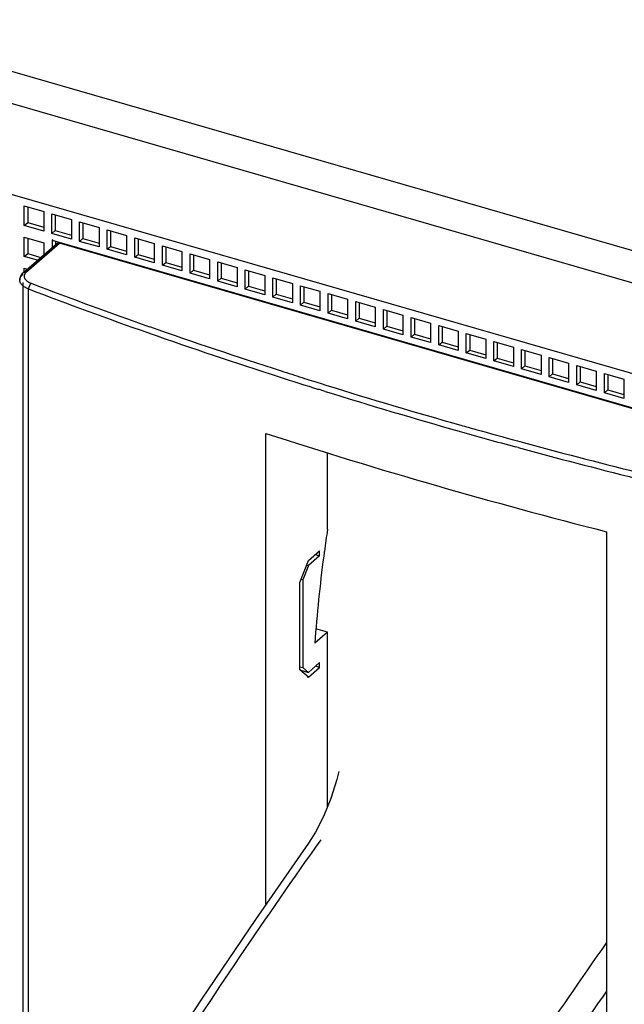
# Model space of a CAD drawing. Units: inches. Extents: x 0 to 34, y -25 to 22.
# Drawn here: x 25.8 to 27, y 10 to 11.9 of the extents above; entities that cross this region are included whole.
import ezdxf

# ---------------------------------------------------------------- set-up
doc = ezdxf.new("R2010")
doc.units = ezdxf.units.IN
doc.header["$LTSCALE"] = 1.87
doc.header["$MEASUREMENT"] = 0
doc.layers.get('0').update_dxf_attribs({"linetype": 'CONTINUOUS'})

msp = doc.modelspace()

# ---------------------------------------------------------------- linework, layer by layer
at = {"color": 9, "linetype": 'Continuous'}
for p, q in [((25.0305, 12.0548), (28.811, 10.9635)), ((28.7706, 10.9126), (25.0276, 11.9932)), ((25.8545, 11.439), (25.9177, 11.4937)), ((25.9037, 11.4827), (25.8502, 11.4364)), ((25.847, 11.4184), (25.847, 9.911)), ((25.8583, 9.8829), (25.8583, 11.4056)), ((26.0907, 11.3205), (26.0878, 11.3215)), ((26.4206, 11.2237), (26.4335, 11.2197)), ((26.4301, 11.2081), (26.4172, 11.2121)), ((26.8006, 11.1126), (26.8056, 11.1112)), ((26.7996, 11.1004), (26.7971, 11.1011)), ((26.8023, 11.0997), (26.7996, 11.1004))]:
    msp.add_line(p, q, dxfattribs=at)
at = {"color": 6, "linetype": 'Continuous'}
for p, q in [((28.5253, 10.8084), (24.9698, 11.8348)), ((25.8501, 11.5282), (25.8501, 11.5657)), ((25.8501, 11.5657), (25.8876, 11.5549)), ((25.8566, 11.5638), (25.8566, 11.5338)), ((25.8876, 11.5549), (25.8876, 11.5174)), ((25.9033, 11.5128), (25.9033, 11.5503)), ((25.9033, 11.5503), (25.9408, 11.5395)), ((25.9098, 11.5485), (25.9098, 11.5185)), ((25.8501, 11.5282), (25.8566, 11.5338)), ((25.8876, 11.5174), (25.8501, 11.5282)), ((25.8566, 11.5338), (25.8876, 11.5249)), ((25.9408, 11.5395), (25.9408, 11.502)), ((25.9566, 11.4975), (25.9566, 11.535)), ((25.9566, 11.535), (25.9941, 11.5241)), ((25.9631, 11.5331), (25.9631, 11.5031)), ((25.9033, 11.5128), (25.9098, 11.5185)), ((25.9408, 11.502), (25.9033, 11.5128)), ((25.9098, 11.5185), (25.9408, 11.5095)), ((25.9941, 11.5241), (25.9941, 11.4866)), ((26.0098, 11.4821), (26.0098, 11.5196)), ((26.0098, 11.5196), (26.0473, 11.5088)), ((26.0163, 11.5177), (26.0163, 11.4877)), ((26.0473, 11.5088), (26.0473, 11.4713)), ((25.8489, 11.438), (25.912, 11.4927)), ((25.8501, 11.4682), (25.8501, 11.5057)), ((25.8501, 11.5057), (25.8876, 11.4949)), ((25.8566, 11.5038), (25.8566, 11.4738)), ((25.8876, 11.4949), (25.8876, 11.4716)), ((25.905, 11.5008), (25.9037, 11.4996)), ((25.9037, 11.4996), (25.9037, 11.4855)), ((25.9037, 11.4996), (27.5914, 11.0124)), ((25.9102, 11.4977), (25.9102, 11.4911)), ((27.5904, 11.0108), (25.9177, 11.4937)), ((25.9566, 11.4975), (25.9631, 11.5031)), ((25.9941, 11.4866), (25.9566, 11.4975)), ((25.9631, 11.5031), (25.9941, 11.4941)), ((26.0631, 11.4667), (26.0631, 11.5042)), ((26.0631, 11.5042), (26.1006, 11.4934)), ((26.0696, 11.5023), (26.0696, 11.4723)), ((26.1006, 11.4934), (26.1006, 11.4559)), ((26.1163, 11.4513), (26.1163, 11.4888)), ((26.1163, 11.4888), (26.1538, 11.478)), ((25.8501, 11.4682), (25.8566, 11.4738)), ((25.8566, 11.4738), (25.8818, 11.4665)), ((25.9102, 11.4884), (25.9037, 11.4827)), ((26.0098, 11.4821), (26.0163, 11.4877)), ((26.0473, 11.4713), (26.0098, 11.4821)), ((26.0163, 11.4877), (26.0473, 11.4788)), ((26.0631, 11.4667), (26.0696, 11.4723)), ((26.0696, 11.4723), (26.1006, 11.4634)), ((26.1228, 11.487), (26.1228, 11.457)), ((26.1538, 11.478), (26.1538, 11.4405)), ((26.1696, 11.436), (26.1696, 11.4735)), ((26.1696, 11.4735), (26.2071, 11.4626)), ((26.1761, 11.4716), (26.1761, 11.4416)), ((25.8753, 11.4609), (25.8501, 11.4682)), ((26.1006, 11.4559), (26.0631, 11.4667)), ((26.1163, 11.4513), (26.1228, 11.457)), ((26.1538, 11.4405), (26.1163, 11.4513)), ((26.1228, 11.457), (26.1538, 11.448)), ((26.2071, 11.4626), (26.2071, 11.4251)), ((26.2229, 11.4206), (26.2229, 11.4581)), ((26.2229, 11.4581), (26.2604, 11.4473)), ((26.2294, 11.4562), (26.2294, 11.4262)), ((25.8501, 11.4391), (25.8501, 11.4457)), ((25.8501, 11.4457), (25.8558, 11.444)), ((26.1696, 11.436), (26.1761, 11.4416)), ((26.2071, 11.4251), (26.1696, 11.436)), ((26.1761, 11.4416), (26.2071, 11.4326)), ((26.2604, 11.4473), (26.2604, 11.4098)), ((26.2761, 11.4052), (26.2761, 11.4427)), ((26.2761, 11.4427), (26.3136, 11.4319)), ((26.2826, 11.4408), (26.2826, 11.4108)), ((26.3136, 11.4319), (26.3136, 11.3944)), ((26.2229, 11.4206), (26.2294, 11.4262)), ((26.2604, 11.4098), (26.2229, 11.4206)), ((26.2294, 11.4262), (26.2604, 11.4173)), ((26.3294, 11.3898), (26.3294, 11.4273)), ((26.3294, 11.4273), (26.3669, 11.4165)), ((26.3359, 11.4255), (26.3359, 11.3955)), ((26.3669, 11.4165), (26.3669, 11.379)), ((26.2761, 11.4052), (26.2826, 11.4108)), ((26.3136, 11.3944), (26.2761, 11.4052)), ((26.2826, 11.4108), (26.3136, 11.4019)), ((26.3294, 11.3898), (26.3359, 11.3955)), ((26.3359, 11.3955), (26.3669, 11.3865)), ((26.3826, 11.3745), (26.3826, 11.412)), ((26.3826, 11.412), (26.4201, 11.4011)), ((26.3891, 11.4101), (26.3891, 11.3801)), ((26.4201, 11.4011), (26.4201, 11.3636)), ((26.4359, 11.3591), (26.4359, 11.3966)), ((26.4359, 11.3966), (26.4734, 11.3858)), ((26.4424, 11.3947), (26.4424, 11.3647)), ((26.3669, 11.379), (26.3294, 11.3898)), ((26.3826, 11.3745), (26.3891, 11.3801)), ((26.3891, 11.3801), (26.4201, 11.3711)), ((26.4734, 11.3858), (26.4734, 11.3483)), ((26.4891, 11.3437), (26.4891, 11.3812)), ((26.4891, 11.3812), (26.5266, 11.3704)), ((26.4956, 11.3794), (26.4956, 11.3493)), ((26.4201, 11.3636), (26.3826, 11.3745)), ((26.4359, 11.3591), (26.4424, 11.3647)), ((26.4734, 11.3483), (26.4359, 11.3591)), ((26.4424, 11.3647), (26.4734, 11.3558)), ((26.5266, 11.3704), (26.5266, 11.3329)), ((26.5424, 11.3283), (26.5424, 11.3659)), ((26.5424, 11.3659), (26.5799, 11.355)), ((26.5489, 11.364), (26.5489, 11.334)), ((26.4891, 11.3437), (26.4956, 11.3493)), ((26.5266, 11.3329), (26.4891, 11.3437)), ((26.4956, 11.3493), (26.5266, 11.3404)), ((26.5799, 11.355), (26.5799, 11.3175)), ((26.5957, 11.313), (26.5957, 11.3505)), ((26.5957, 11.3505), (26.6332, 11.3397)), ((26.6022, 11.3486), (26.6022, 11.3186)), ((26.6332, 11.3397), (26.6332, 11.3021)), ((26.5424, 11.3283), (26.5489, 11.334)), ((26.5799, 11.3175), (26.5424, 11.3283)), ((26.5489, 11.334), (26.5799, 11.325)), ((26.5957, 11.313), (26.6022, 11.3186)), ((26.6022, 11.3186), (26.6332, 11.3096)), ((26.6489, 11.2976), (26.6489, 11.3351)), ((26.6489, 11.3351), (26.6864, 11.3243)), ((26.6554, 11.3332), (26.6554, 11.3032)), ((26.6864, 11.3243), (26.6864, 11.2868)), ((26.7022, 11.2822), (26.7022, 11.3197)), ((26.7022, 11.3197), (26.7397, 11.3089)), ((26.7087, 11.3179), (26.7087, 11.2879)), ((26.6332, 11.3021), (26.5957, 11.313)), ((26.6489, 11.2976), (26.6554, 11.3032)), ((26.6554, 11.3032), (26.6864, 11.2943)), ((26.7397, 11.3089), (26.7397, 11.2714)), ((26.7554, 11.2669), (26.7554, 11.3044)), ((26.7554, 11.3044), (26.7929, 11.2935)), ((26.7619, 11.3025), (26.7619, 11.2725)), ((26.6864, 11.2868), (26.6489, 11.2976)), ((26.7022, 11.2822), (26.7087, 11.2879)), ((26.7397, 11.2714), (26.7022, 11.2822)), ((26.7087, 11.2879), (26.7397, 11.2789)), ((26.7929, 11.2935), (26.7929, 11.256)), ((26.8087, 11.2515), (26.8087, 11.289)), ((26.8087, 11.289), (26.8462, 11.2782)), ((26.8152, 11.2871), (26.8152, 11.2571)), ((26.7554, 11.2669), (26.7619, 11.2725)), ((26.7929, 11.256), (26.7554, 11.2669)), ((26.7619, 11.2725), (26.7929, 11.2635)), ((26.8462, 11.2782), (26.8462, 11.2407)), ((26.8619, 11.2361), (26.8619, 11.2736)), ((26.8619, 11.2736), (26.8994, 11.2628)), ((26.8684, 11.2717), (26.8684, 11.2417)), ((26.8994, 11.2628), (26.8994, 11.2253)), ((26.8087, 11.2515), (26.8152, 11.2571)), ((26.8462, 11.2407), (26.8087, 11.2515)), ((26.8152, 11.2571), (26.8462, 11.2482)), ((26.8619, 11.2361), (26.8684, 11.2417)), ((26.8684, 11.2417), (26.8994, 11.2328)), ((26.9152, 11.2207), (26.9152, 11.2582)), ((26.9152, 11.2582), (26.9527, 11.2474)), ((26.9217, 11.2564), (26.9217, 11.2264)), ((26.9527, 11.2474), (26.9527, 11.2099)), ((26.9685, 11.2054), (26.9685, 11.2429)), ((26.9685, 11.2429), (27.006, 11.232)), ((26.8994, 11.2253), (26.8619, 11.2361)), ((26.9152, 11.2207), (26.9217, 11.2264)), ((26.9217, 11.2264), (26.9527, 11.2174)), ((26.975, 11.241), (26.975, 11.211)), ((27.006, 11.232), (27.006, 11.1945)), ((26.9527, 11.2099), (26.9152, 11.2207)), ((26.9685, 11.2054), (26.975, 11.211)), ((27.006, 11.1945), (26.9685, 11.2054)), ((26.975, 11.211), (27.006, 11.202)), ((26.316, 10.2192), (26.316, 11.127)), ((26.4345, 10.9422), (26.4345, 11.09)), ((26.9724, 10.9375), (26.9724, 9.5997)), ((26.3977, 10.8819), (26.4194, 10.9007)), ((26.4194, 10.8913), (26.4194, 10.9007)), ((26.3815, 10.8397), (26.3977, 10.8819)), ((26.4194, 10.8913), (26.3977, 10.8725)), ((26.4113, 10.8936), (26.4194, 10.8913)), ((26.3977, 10.8725), (26.3869, 10.8444)), ((26.3952, 10.8733), (26.3977, 10.8725)), ((26.3869, 10.8444), (26.3832, 10.8455)), ((26.3869, 10.8444), (26.3869, 10.6756)), ((26.3815, 10.671), (26.3815, 10.8397)), ((26.4345, 10.7439), (26.4124, 10.7503)), ((26.4345, 10.7439), (26.41, 10.7227)), ((26.4345, 10.4065), (26.4345, 10.7439)), ((26.3815, 10.6772), (26.3869, 10.6756)), ((26.3869, 10.6756), (26.3977, 10.6663)), ((26.3977, 10.6663), (26.4194, 10.685)), ((26.3977, 10.6569), (26.4194, 10.6756)), ((26.4194, 10.6756), (26.4113, 10.678)), ((26.4194, 10.6756), (26.4194, 10.685)), ((26.3815, 10.671), (26.3977, 10.6663)), ((26.3977, 10.6569), (26.3815, 10.671)), ((26.3952, 10.6576), (26.3977, 10.6569))]:
    msp.add_line(p, q, dxfattribs=at)
at = {"color": 7, "linetype": 'Continuous'}
msp.add_line((26.3982, 10.337), (26.3982, 10.337), dxfattribs=at)
for points in [[(26.4563, 10.4751), (26.4525, 10.4597), (26.4411, 10.4228), (26.4271, 10.3881), (26.4115, 10.3578), (26.3982, 10.337)], [(26.3982, 10.337), (26.2956, 10.1899), (26.1915, 10.0358), (26.0908, 9.8821)]]:
    msp.add_lwpolyline(points, dxfattribs=at)
at = {"color": 6, "linetype": 'Continuous'}
for centre, radius, start, end in [((25.9152, 11.489), 0.00491, 131.0524, 145.2991), ((25.8588, 11.4228), 0.0176, 162.3232, 179.932), ((29.61, 21.3062), 10.6989, 252.06837, 255.7274), ((29.5161, 10.4833), 3.1155, 171.5291, 172.3258), ((29.2809, 10.512), 2.8786, 172.4524, 175.8034), ((29.4784, 10.4884), 3.0775, 172.3265, 172.4991)]:
    msp.add_arc(centre, radius, start, end, dxfattribs=at)
at = {"color": 9, "linetype": 'Continuous'}
for centre, radius, start, end in [((29.1345, 19.9862), 9.1727, 249.1083, 250.62649), ((29.1759, 20.1006), 9.3064, 249.11549, 250.62081), ((29.3571, 20.62), 9.8565, 250.64619, 252.18523), ((29.3271, 20.5302), 9.7497, 250.61893, 252.19281), ((29.4435, 20.8859), 10.124, 252.18134, 252.42073), ((29.4538, 20.9194), 10.1712, 252.18266, 252.62964), ((29.4685, 20.9646), 10.2066, 252.42054, 252.62528), ((29.5742, 21.3113), 10.5811, 252.71407, 254.1715), ((29.5562, 21.2477), 10.503, 252.70353, 254.1717), ((29.669, 21.6446), 10.9276, 254.16994, 254.76291), ((29.6491, 21.5692), 10.8376, 254.16254, 254.32278), ((29.676, 21.6648), 10.9369, 254.32293, 254.75762), ((29.7488, 21.9332), 11.215, 254.78584, 255.97647), ((29.7601, 21.9834), 11.2785, 254.79638, 255.98116), ((36.7288, 3.0442), 12.6301, 144.69586, 147.18965), ((37.2662, 2.9071), 12.5838, 144.88813, 147.20849), ((37.4584, 2.7653), 12.7689, 145.20736, 147.18347)]:
    msp.add_arc(centre, radius, start, end, dxfattribs=at)
at = {"color": 6, "linetype": 'Continuous'}
for points, knots in [([(25.9102, 11.4884), (25.9102, 11.489), (25.9103, 11.4902), (25.9109, 11.4913), (25.9112, 11.4918)], [0, 0, 0, 0, 0.515283, 1, 1, 1, 1]), ([(25.912, 11.4927), (25.9121, 11.4928), (25.9127, 11.4933), (25.9134, 11.4936), (25.9139, 11.4938)], [0, 0, 0, 0, 0.24739, 1, 1, 1, 1]), ([(25.9139, 11.4938), (25.9142, 11.4938), (25.9155, 11.4941), (25.9168, 11.494), (25.9177, 11.4937)], [0, 0, 0, 0, 0.238455, 1, 1, 1, 1]), ([(25.8446, 11.4333), (25.8443, 11.4329), (25.8433, 11.4313), (25.8425, 11.4295), (25.8421, 11.4282)], [0, 0, 0, 0, 0.251222, 1, 1, 1, 1]), ([(25.8489, 11.438), (25.8485, 11.4377), (25.8469, 11.4363), (25.8455, 11.4346), (25.8446, 11.4333)], [0, 0, 0, 0, 0.25408, 1, 1, 1, 1])]:
    msp.add_open_spline(points, degree=3, knots=knots, dxfattribs=at)
at = {"color": 9, "linetype": 'Continuous'}
for points, knots in [([(25.8412, 11.4228), (25.8412, 11.4238), (25.8415, 11.4257), (25.8427, 11.4286), (25.8445, 11.4313), (25.8461, 11.4329), (25.847, 11.4337)], [0, 0, 0, 0, 0.225397, 0.46217, 0.71877, 1, 1, 1, 1]), ([(25.847, 11.4337), (25.847, 11.4345), (25.8473, 11.4358), (25.848, 11.4372), (25.8486, 11.4378), (25.8489, 11.438)], [0, 0, 0, 0, 0.517365, 0.761884, 1, 1, 1, 1]), ([(25.8489, 11.438), (25.8492, 11.4383), (25.85, 11.4389), (25.8514, 11.4393), (25.853, 11.4393), (25.854, 11.4391), (25.8545, 11.439)], [0, 0, 0, 0, 0.233205, 0.474792, 0.730367, 1, 1, 1, 1]), ([(25.8503, 11.4331), (25.85, 11.4321), (25.8497, 11.43), (25.8504, 11.4267), (25.8523, 11.4237), (25.8541, 11.422), (25.8551, 11.4212)], [0, 0, 0, 0, 0.228626, 0.459482, 0.712286, 1, 1, 1, 1]), ([(25.8545, 11.439), (25.8535, 11.4381), (25.8518, 11.4364), (25.8507, 11.4342), (25.8503, 11.4331)], [0, 0, 0, 0, 0.530829, 1, 1, 1, 1]), ([(25.8583, 11.4056), (25.8558, 11.4066), (25.8513, 11.4087), (25.8465, 11.4122), (25.8438, 11.4154), (25.8423, 11.4178), (25.8414, 11.4203), (25.8412, 11.422), (25.8412, 11.4228)], [0, 0, 0, 0, 0.309464, 0.575993, 0.693223, 0.801292, 0.902481, 1, 1, 1, 1]), ([(25.8551, 11.4212), (25.8563, 11.4202), (25.859, 11.4185), (25.8619, 11.4172), (25.8635, 11.4166)], [0, 0, 0, 0, 0.472297, 1, 1, 1, 1]), ([(25.8635, 11.4166), (25.8631, 11.4163), (25.8624, 11.4157), (25.8611, 11.4143), (25.8597, 11.4119), (25.8586, 11.4089), (25.8583, 11.4067), (25.8583, 11.4056)], [0, 0, 0, 0, 0.104122, 0.220628, 0.47848, 0.748237, 1, 1, 1, 1])]:
    msp.add_open_spline(points, degree=3, knots=knots, dxfattribs=at)

doc.saveas('drawing.dxf')
